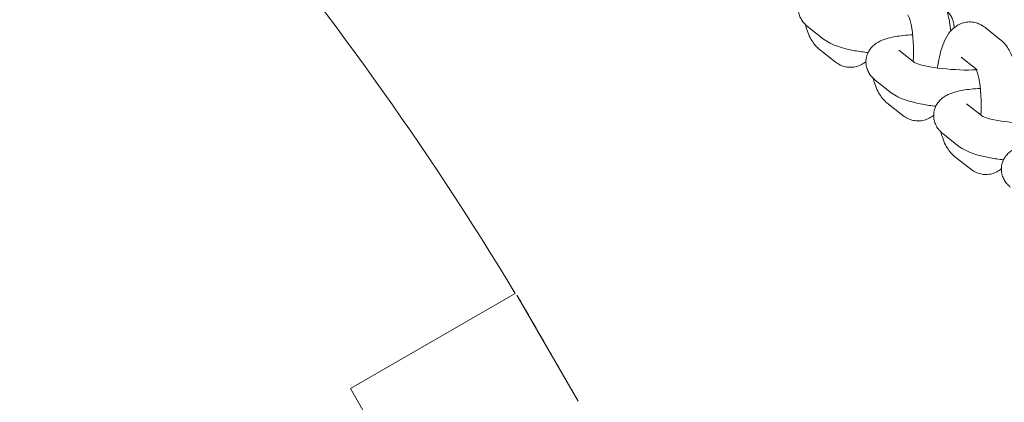
# Model space of a CAD drawing. Units: metres. Extents: x 1.17 to 6.61, y 1.67 to 10.17.
# Drawn here: x 5.21 to 5.36, y 6.17 to 6.23 of the extents above; entities that cross this region are included whole.
import ezdxf

# ---------------------------------------------------------------- set-up
doc = ezdxf.new("R2010")
doc.units = ezdxf.units.M
doc.header["$MEASUREMENT"] = 0
doc.layers.add('swings - Level 26', color=7, linetype='Continuous', lineweight=0)

msp = doc.modelspace()

# ---------------------------------------------------------------- linework, layer by layer
at = {"layer": 'swings - Level 26', "color": 7, "linetype": 'Continuous', "lineweight": 13}
for p, q in [((5.329022785982899, 6.233568971785709), (5.331541919354298, 6.231572387476923)), ((5.35939314608797, 6.23143335019437), (5.356874012716572, 6.233429934503156)), ((5.330861748151184, 6.229986449762182), (5.333380881522582, 6.227989865453398)), ((5.345905082510507, 6.22784457664722), (5.343385949139109, 6.229841160956005)), ((5.353147190461823, 6.228727722695772), (5.355407671410963, 6.226936138000572)), ((5.355407671410963, 6.226936138000572), (5.355666323833221, 6.226731138386985)), ((5.33965912688436, 6.22513894914862), (5.342178260255758, 6.223142364839836)), ((5.341498089052646, 6.221556427125087), (5.344017222424043, 6.219559842816301)), ((5.356541423411968, 6.219414554010121), (5.35402229004057, 6.221411138318906)), ((5.350295467785821, 6.216708926511521), (5.352814601157219, 6.214712342202737)), ((5.352134429954101, 6.213126404487988), (5.3546535633255, 6.211129820179202)), ((5.283073638426207, 6.191599733281812), (5.257176155686471, 6.176647814650693)), ((5.283338590424347, 6.191333148434986), (5.288156917800005, 6.182987560612848)), ((5.288156917800005, 6.182987560612848), (5.292975245175662, 6.174641972790709)), ((5.262176155686471, 6.167987560612849), (5.257176155686471, 6.176647814650693))]:
    msp.add_line(p, q, dxfattribs=at)
at = {"layer": 'swings - Level 26', "color": 7, "linetype": 'Continuous', "lineweight": 13, "extrusion": (0, 0, -1)}
msp.add_arc((-4.837823707832099, 5.922987560612849), 0.5199999999999999, 131.1017061152063, 148.8982938847935, dxfattribs=at)
at = {"layer": 'swings - Level 26', "color": 7, "linetype": 'Continuous', "lineweight": 13}
for points, knots in [([(5.334915452205943, 6.240674901430591), (5.334383066393909, 6.240653153575426), (5.333421760569183, 6.240585479510534), (5.332146768805949, 6.240403249115104), (5.330960475123018, 6.240157685904946), (5.330002754572361, 6.239827896034674), (5.329201796791614, 6.239384082973811), (5.328605844300063, 6.238906903925247), (5.328099104947279, 6.238296584811055), (5.327732004862199, 6.237565302175323), (5.327543661449331, 6.236734331305532), (5.327572542516836, 6.235883203869954), (5.327802917172037, 6.235096000799333), (5.328171369900342, 6.234435100712357), (5.328593770778252, 6.233931177708632), (5.328890965373635, 6.233680264357446), (5.3290227859829, 6.233568971785708)], [0, 0, 0, 0, 0.05540239614532144, 0.1041915604427804, 0.1558905465032545, 0.2144280847223765, 0.2474409094787208, 0.2784107822390677, 0.3081725272071759, 0.3375616268620865, 0.3669333543262098, 0.398276971779762, 0.4272476129889898, 0.4550720733167397, 0.4831739742053897, 0.5055741701713943, 0.5055741701713943, 0.5055741701713943, 0.5055741701713943]), ([(5.351521035212667, 6.232846718011765), (5.351467554202507, 6.233345153960832), (5.35133495891371, 6.234305552240299), (5.351052525048325, 6.235648114794786), (5.350692893004312, 6.236899567206381), (5.350242522178398, 6.237992054468778), (5.349703174393915, 6.238892033649929), (5.349198496302508, 6.23949177373249), (5.348859273283245, 6.239777165409493), (5.348756805186513, 6.239863372831469)], [0, 0, 0, 0, 0.04979860605342945, 0.09843804311358251, 0.1489708029412988, 0.2030514590357707, 0.2481294052152727, 0.2855717149013383, 0.3017768360862219, 0.3017768360862219, 0.3017768360862219, 0.3017768360862219]), ([(5.352052136060157, 6.233370547899406), (5.352055784343257, 6.233575100819021), (5.352020986228535, 6.234052129154104), (5.351815636165671, 6.234753821794293), (5.35144718343737, 6.235414721881271), (5.351135547425898, 6.235786502725451), (5.350965217838834, 6.235953224320129), (5.350954608422406, 6.235963486604793)], [0, 0, 0, 0, 0.02176949346947032, 0.05074013467876448, 0.07856459500649526, 0.1066664958950758, 0.1085273627589061, 0.1085273627589061, 0.1085273627589061, 0.1085273627589061]), ([(5.344796248633094, 6.235394996473113), (5.344819159116472, 6.235394641837784), (5.345580413186235, 6.233666939779886), (5.345747763838463, 6.230074788059363), (5.345623920914828, 6.228067416309678)], [0, 0, 0, 0, 0.2194807614344069, 0.6018509535832217, 0.6018509535832217, 0.6018509535832217, 0.6018509535832217]), ([(5.356874012716572, 6.233429934503156), (5.356625757062415, 6.2336037140706), (5.356154457610232, 6.233933624844296), (5.355304136612701, 6.234222275024044), (5.354422638763204, 6.234313969251134), (5.353546008941543, 6.23418758315033), (5.352748486658609, 6.233869077523638), (5.351794320803656, 6.233232788973349), (5.350595662481003, 6.231712989405042), (5.349861933220199, 6.229622612805621), (5.349527952079175, 6.227648011673872), (5.34944846524444, 6.227038590475131)], [0, 0, 0, 0, 0.0357204399374601, 0.06781325416868314, 0.0996681669481571, 0.1331288619505942, 0.1649262508779628, 0.1964252799727349, 0.2656223063318365, 0.4131158296536188, 0.4753565640944611, 0.4753565640944611, 0.4753565640944611, 0.4753565640944611]), ([(5.328663944915294, 6.233886335988849), (5.328746444911703, 6.233579717035624), (5.328967367509832, 6.232849084182579), (5.329376031159296, 6.231857768124886), (5.329915378943776, 6.230957788943734), (5.330420057035184, 6.230358048861167), (5.33075928005445, 6.23007265718416), (5.330861748151184, 6.229986449762182)], [0, 0, 0, 0, 0.03667039643083936, 0.09075105252503957, 0.1358289987047574, 0.1732713083908743, 0.1894764295762197, 0.1894764295762197, 0.1894764295762197, 0.1894764295762197]), ([(5.331541919354298, 6.231572387476923), (5.332804130822566, 6.230644939582488), (5.3349433496177, 6.229963940598427), (5.337815438490725, 6.229535722872624), (5.338535179762832, 6.229448949845943)], [0, 0, 0, 0, 0.2223236104405699, 0.2935757227446396, 0.2935757227446396, 0.2935757227446396, 0.2935757227446396]), ([(5.345551793107403, 6.232244878793503), (5.345019407295379, 6.232223130938339), (5.344058101470661, 6.232155456873446), (5.34278310970743, 6.231973226478021), (5.341596816024495, 6.231727663267862), (5.340639095473836, 6.231397873397595), (5.339838137693092, 6.230954060336733), (5.339242185201535, 6.230476881288172), (5.338735445848751, 6.229866562173983), (5.338368345763665, 6.229135279538253), (5.338180002350795, 6.228304308668464), (5.338208883418294, 6.227453181232884), (5.338439258073491, 6.226665978162262), (5.338807710801793, 6.226005078075283), (5.339230111679706, 6.22550115507155), (5.339527306275091, 6.225250241720361), (5.33965912688436, 6.22513894914862)], [0, 0, 0, 0, 0.05540239614425219, 0.1041915604419559, 0.1558905465023863, 0.2144280847214358, 0.2474409094778933, 0.2784107822382605, 0.3081725272064079, 0.3375616268613323, 0.3669333543254743, 0.3982769717790346, 0.4272476129883259, 0.4550720733160626, 0.4831739742046054, 0.5055741701713221, 0.5055741701713221, 0.5055741701713221, 0.5055741701713221]), ([(5.362157376114122, 6.224416695374671), (5.362103895103963, 6.224915131323737), (5.361971299815167, 6.225875529603199), (5.361688865949783, 6.227218092157685), (5.361329233905769, 6.22846954456928), (5.360878863079855, 6.229562031831678), (5.360339515295371, 6.23046201101283), (5.359834837203963, 6.23106175109539), (5.3594956141847, 6.231347142772394), (5.35939314608797, 6.23143335019437)], [0, 0, 0, 0, 0.04979860605333453, 0.09843804311308169, 0.1489708029411136, 0.2030514590355769, 0.2481294052150761, 0.2855717149012015, 0.3017768360860392, 0.3017768360860392, 0.3017768360860392, 0.3017768360860392]), ([(5.333380881522582, 6.227989865453398), (5.33362913717674, 6.227816085885951), (5.334100436628923, 6.227486175112258), (5.334950757626455, 6.227197524932508), (5.33583225547595, 6.227105830705418), (5.336708885297611, 6.227232216806223), (5.337506407580546, 6.227550722432915), (5.337976106364049, 6.227863942568045), (5.338190496882576, 6.228039115561314), (5.338202758179005, 6.228049252057153)], [0, 0, 0, 0, 0.03572043993745992, 0.06781325416868278, 0.09966816694815657, 0.1331288619505935, 0.1649262508779619, 0.1964252799727338, 0.1983502375902779, 0.1983502375902779, 0.1983502375902779, 0.1983502375902779]), ([(5.355534222810046, 6.226753776621088), (5.352430064424907, 6.22655350348501), (5.347105806707127, 6.227179239292585), (5.345831032923673, 6.227912163729199), (5.345834098107638, 6.227896472151543), (5.345827506316582, 6.227900379979459)], [0, 0, 0, 0, 0.6566561327629673, 0.7052881305917785, 0.7322443151156179, 0.7322443151156179, 0.7322443151156179, 0.7322443151156179]), ([(5.35543258953455, 6.226964973836014), (5.35545550001793, 6.226964619200685), (5.35621675408769, 6.225236917142789), (5.35638410473992, 6.221644765422266), (5.356260261816286, 6.21963739367258)], [0, 0, 0, 0, 0.2194807614343256, 0.601850953583081, 0.601850953583081, 0.601850953583081, 0.601850953583081]), ([(5.339300285816753, 6.225456313351762), (5.339382785813164, 6.225149694398531), (5.339603708411294, 6.224419061545476), (5.340012372060761, 6.22342774548778), (5.340551719845243, 6.222527766306627), (5.341056397936653, 6.221928026224067), (5.341395620955915, 6.221642634547063), (5.341498089052646, 6.221556427125087)], [0, 0, 0, 0, 0.03667039643163694, 0.09075105252610016, 0.1358289987055994, 0.1732713083917248, 0.1894764295765625, 0.1894764295765625, 0.1894764295765625, 0.1894764295765625]), ([(5.356188134008859, 6.223814856156403), (5.355655748196834, 6.22379310830124), (5.354694442372115, 6.223725434236347), (5.353419450608886, 6.223543203840921), (5.352233156925955, 6.223297640630763), (5.351275436375297, 6.222967850760495), (5.350474478594553, 6.222524037699635), (5.349878526102996, 6.222046858651072), (5.34937178675021, 6.221436539536883), (5.349004686665126, 6.220705256901153), (5.348816343252254, 6.219874286031364), (5.348845224319754, 6.219023158595785), (5.349075598974951, 6.218235955525162), (5.349444051703252, 6.217575055438185), (5.349866452581168, 6.217071132434452), (5.350163647176551, 6.216820219083262), (5.350295467785821, 6.216708926511521)], [0, 0, 0, 0, 0.0554023961443279, 0.1041915604420809, 0.1558905465023421, 0.2144280847212471, 0.2474409094777272, 0.2784107822381581, 0.3081725272063072, 0.337561626861249, 0.3669333543253653, 0.398276971778936, 0.4272476129881486, 0.4550720733159807, 0.4831739742044927, 0.5055741701712009, 0.5055741701712009, 0.5055741701712009, 0.5055741701712009]), ([(5.342178260255759, 6.223142364839835), (5.343440471724028, 6.222214916945399), (5.345579690519163, 6.221533917961337), (5.348451779392191, 6.221105700235535), (5.349171520664298, 6.221018927208854)], [0, 0, 0, 0, 0.2223236104408131, 0.2935757227447693, 0.2935757227447693, 0.2935757227447693, 0.2935757227447693]), ([(5.344017222424043, 6.219559842816301), (5.344265478078201, 6.219386063248857), (5.344736777530384, 6.219056152475162), (5.345587098527915, 6.218767502295412), (5.346468596377412, 6.218675808068323), (5.347345226199071, 6.218802194169127), (5.348142748482007, 6.219120699795821), (5.348612447265517, 6.219433919930951), (5.348826837784036, 6.219609092924219), (5.348839099080465, 6.219619229420058)], [0, 0, 0, 0, 0.0357204399374601, 0.06781325416868314, 0.0996681669481571, 0.1331288619505942, 0.1649262508779628, 0.1964252799727349, 0.1983502375902834, 0.1983502375902834, 0.1983502375902834, 0.1983502375902834]), ([(5.366170563711511, 6.218323753983989), (5.36306640532637, 6.218123480847911), (5.357742147608596, 6.218749216655485), (5.356467373825133, 6.2194821410921), (5.356470439009099, 6.219466449514443), (5.356463847218043, 6.21947035734236)], [0, 0, 0, 0, 0.6566561327635587, 0.7052881305923073, 0.7322443151160374, 0.7322443151160374, 0.7322443151160374, 0.7322443151160374]), ([(5.349936626718208, 6.217026290714668), (5.350019126714619, 6.216719671761434), (5.350240049312751, 6.215989038908378), (5.350648712962217, 6.21499772285068), (5.351188060746701, 6.214097743669528), (5.351692738838108, 6.213498003586968), (5.352031961857371, 6.213212611909963), (5.352134429954101, 6.213126404487988)], [0, 0, 0, 0, 0.0366703964318269, 0.09075105252629878, 0.1358289987058008, 0.1732713083918663, 0.1894764295767499, 0.1894764295767499, 0.1894764295767499, 0.1894764295767499]), ([(5.352814601157219, 6.214712342202737), (5.354076812625486, 6.2137848943083), (5.356216031420623, 6.21310389532424), (5.35908812029365, 6.212675677598437), (5.359807861565753, 6.212588904571756)], [0, 0, 0, 0, 0.2223236104408606, 0.2935757227445972, 0.2935757227445972, 0.2935757227445972, 0.2935757227445972]), ([(5.366824474910319, 6.215384833519315), (5.366292089098291, 6.215363085664151), (5.365330783273569, 6.215295411599259), (5.364055791510339, 6.215113181203833), (5.362869497827404, 6.214867617993672), (5.361911777276746, 6.214537828123403), (5.361110819496, 6.214094015062538), (5.360514867004446, 6.213616836013975), (5.360008127651664, 6.213006516899783), (5.35964102756658, 6.212275234264053), (5.359452684153713, 6.211444263394259), (5.359481565221217, 6.210593135958684), (5.359711939876417, 6.20980593288806), (5.360080392604722, 6.209145032801083), (5.360502793482635, 6.208641109797357), (5.360799988078016, 6.208390196446171), (5.360931808687281, 6.208278903874434)], [0, 0, 0, 0, 0.05540239614476344, 0.1041915604423674, 0.1558905465027151, 0.2144280847219994, 0.2474409094783839, 0.2784107822387112, 0.308172527206841, 0.3375616268617975, 0.3669333543259186, 0.3982769717795197, 0.4272476129887207, 0.4550720733165733, 0.4831739742051651, 0.5055741701712246, 0.5055741701712246, 0.5055741701712246, 0.5055741701712246]), ([(5.3546535633255, 6.211129820179203), (5.354901818979657, 6.210956040611757), (5.355373118431841, 6.210626129838063), (5.356223439429373, 6.210337479658313), (5.357104937278869, 6.210245785431224), (5.357981567100529, 6.21037217153203), (5.358779089383465, 6.210690677158722), (5.359248788166968, 6.211003897293851), (5.359463178685496, 6.211179070287122), (5.359475439981925, 6.211189206782962)], [0, 0, 0, 0, 0.03572043993745605, 0.06781325416872101, 0.09966816694820653, 0.1331288619506511, 0.1649262508779986, 0.1964252799727982, 0.1983502375904914, 0.1983502375904914, 0.1983502375904914, 0.1983502375904914])]:
    msp.add_open_spline(points, degree=3, knots=knots, dxfattribs=at)
for points in [[(5.355468573686132, 6.226749674151369), (5.35547548234917, 6.226793515753716), (5.355482490950966, 6.22683703088334), (5.355489768658092, 6.226880414153755)], [(5.288156917800009, 6.182987560612841), (5.28655087852944, 6.185769302228418), (5.284944836904195, 6.188551047922411), (5.283338590424347, 6.191333148434987)], [(5.288156917800009, 6.182987560612841), (5.289625083847484, 6.180444622424667), (5.291093251862736, 6.177901680828203), (5.292561576542733, 6.17535846788044)]]:
    msp.add_open_spline(points, degree=3, dxfattribs=at)

doc.saveas('drawing.dxf')
